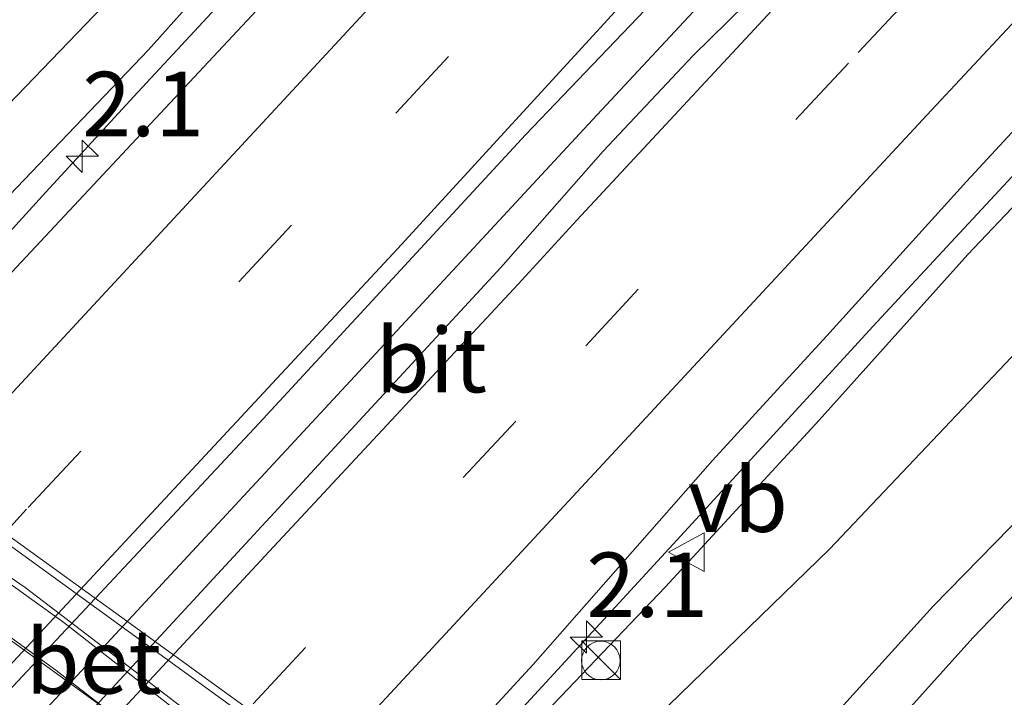
# Model space of a CAD drawing. Units: metres. Extents: x 99989 to 110003, y 406250 to 412503.
# Drawn here: x 102607 to 102646, y 410937 to 410963 of the extents above; entities that cross this region are included whole.
import ezdxf
from ezdxf.enums import TextEntityAlignment as Align

# ---------------------------------------------------------------- set-up
doc = ezdxf.new("R2010")
doc.units = ezdxf.units.M
doc.linetypes.add('VW-3-9_STREEP', pattern=[12, 3, -9])
doc.layers.get('0').update_dxf_attribs({"lineweight": 25})
for name, color, linetype, lineweight in [('B-ME-AM-KILOMETR-S-B1', 7, 'Continuous', 18), ('B-ME-BV-GELEIDECONSTRUCTIE-GELEIDERAIL-L-B1', 213, 'BV-GELEIDERAIL', 18), ('B-ME-BV-GELEIDECONSTRUCTIE-GELEIDERAIL-L-B2', 213, 'BV-GELEIDERAIL', 18), ('B-ME-GW-KRUINLIJN-L-B1', 93, 'Continuous', 18), ('B-ME-GW-TEENLIJN-L-B1', 93, 'Continuous', 18), ('B-ME-IE-GRASLAND-GV-B6', 93, 'Continuous', 18), ('B-ME-IE-INRICHTINGSELEMENT-S-B1', 253, 'Continuous', 18), ('B-ME-IE-MEUBILAIR_WEGMEUBILAIR-LIJNVERLICHT-L-B2', 8, 'VW-LIJNV', 18), ('B-ME-KW-LEUNING-L-B2', 8, 'Continuous', 18), ('B-ME-KW-VIADUCT-GV-B7', 173, 'Continuous', 18), ('B-ME-OG-WATER-GV-B6', 153, 'Continuous', 18), ('B-ME-VH-VERH_SOORT-BETON-OVERIG-GV-B7', 8, 'IE-TERREINAFSCHEIDING-NATUURLIJK-HOUTWAL', 18), ('B-ME-VH-VERH_SOORT-BITUMEN-GV-B6', 8, 'IE-TERREINAFSCHEIDING-NATUURLIJK-HOUTWAL', 18), ('B-ME-VH-VERH_SOORT-BITUMEN-GV-B7', 8, 'Continuous', 18), ('B-ME-VW-MARKERING-39STREEP-015-L-B1', 255, 'VW-3-9_STREEP', 18), ('B-ME-VW-MARKERING-STREEP-015-L-B1', 7, 'Continuous', 18), ('B-ME-VW-MARKERING-STREEP-015-L-B2', 7, 'Continuous', 18), ('B-ME-VW-MEUBILAIR_WEGMEUBILAIR-VERKEERSBORD-S-B1', 8, 'Continuous', 18)]:
    doc.layers.add(name, color=color, linetype=linetype, lineweight=lineweight)
doc.layers.add('B-ME-GW-INSTEEKWATERGANG-L-B1', color=10, linetype='Continuous')
doc.styles.add('NLCS-ISO', font='NLCS-ISO.TTF')
doc.linetypes.add('BV-GELEIDERAIL', pattern='A,10,-3,[108,NLCS.SHX,S=1,R=0,X=0,Y=0],-3', length=16)
doc.linetypes.add('IE-TERREINAFSCHEIDING-NATUURLIJK-HOUTWAL', pattern='A,7,-1.5,[67,NLCS.SHX,S=0.75,R=45,X=0,Y=0],-1.5,7,-1.5,[70,NLCS.SHX,S=0.75,R=0,X=0,Y=0],-1.5', length=20)
doc.linetypes.add('VW-LIJNV', pattern='A,0,-5,[102,NLCS.SHX,S=1,R=0,X=-0.625,Y=0],2.5,-0.5,[69,NLCS.SHX,S=0.5,R=0,X=0,Y=0],-0.5,2.5,[102,NLCS.SHX,S=1,R=180,X=0.625,Y=0],-5', length=16)

# ---------------------------------------------------------------- blocks, each defined once
blk = doc.blocks.new('hecto')
for p, q in [((0, 0.625), (-0.625, 0)), ((0, -0.625), (0, 0.625)), ((-0.625, 0), (0.625, 0)), ((0.625, 0), (0, -0.625))]:
    blk.add_line(p, q)
blk = doc.blocks.new('kast')
blk.add_line((-0.75, -0.75), (0.75, 0.75))
blk.add_lwpolyline([(-0.75, 0.75), (0.75, 0.75), (0.75, -0.75), (-0.75, -0.75)], close=True)
blk = doc.blocks.new('dtb')
blk.add_circle((0, 0), 0.75)
blk = doc.blocks.new('verkeersbord')
for p, q in [((0, 0.75), (-0.75, -0.625)), ((0.75, -0.625), (0, 0.75)), ((-0.75, -0.625), (0.75, -0.625))]:
    blk.add_line(p, q)

msp = doc.modelspace()

# ---------------------------------------------------------------- linework, layer by layer
at = {"layer": 'B-ME-BV-GELEIDECONSTRUCTIE-GELEIDERAIL-L-B1'}
for points in [[(102732.4356, 411091.5024, 2.8667), (102722.5744, 411080.8822, 2.8451), (102706.9938, 411064.2087, 2.7989), (102695.2756, 411051.5215, 2.8052), (102682.4981, 411037.7428, 2.7351), (102666.2521, 411019.9441, 2.8179), (102653.6975, 411005.9045, 2.8114), (102642.5162, 410993.6733, 2.7632), (102632.684, 410982.7655, 2.8956), (102627.3617, 410976.9544, 2.8744), (102618.4107, 410967.2857, 2.9345), (102611.6865, 410960.0303, 2.9125), (102608.2688, 410956.3184, 2.9441), (102599.9804, 410947.2125, 2.9868), (102592.3861, 410938.998, 3.0019), (102583.0445, 410928.9713, 3.0596), (102573.6468, 410918.8333, 3.0025), (102562.6694, 410906.959, 3.0524), (102557.1294, 410900.9472, 3.0729), (102548.6066, 410891.8108, 3.0564), (102539.714, 410882.264, 3.0032)], [(102743.9233, 411082.4728, 2.9131), (102742.95, 411081.429, 2.912), (102733.8895, 411071.6362, 3.206), (102719.5789, 411056.3064, 3.196), (102709.3362, 411045.1594, 3.206), (102690.3433, 411024.5389, 3.2278), (102688.4299, 411022.5319, 3.23), (102683.8932, 411017.7064, 3.2256), (102678.1295, 411011.4892, 3.22), (102668.2738, 411000.8805, 3.215), (102658.1336, 410989.9222, 3.24), (102649.3658, 410980.4866, 3.235), (102639.0867, 410969.416, 3.26), (102629.4977, 410959.1294, 3.26), (102620.4307, 410949.3378, 3.299), (102590.5547, 410917.1708, 3.338), (102582.1111, 410908.0756, 3.363), (102572.0664, 410897.2298, 3.412), (102563.0788, 410887.5138, 3.397), (102554.0644, 410877.7855, 3.353), (102545.4563, 410868.5577, 3.397), (102539.4445, 410862.0434, 3.3785)], [(102551.5129, 410855.1914, 3.0303), (102568.8523, 410873.9125, 3.0353), (102586.1305, 410892.5676, 3.0403), (102598.3268, 410905.6439, 3.0409), (102613.6841, 410922.1422, 2.9791), (102623.9634, 410933.2268, 2.9973), (102633.0728, 410943.1311, 2.9959), (102640.5456, 410951.2678, 2.9833), (102647.845, 410959.1148, 2.9355), (102654.2209, 410966.0112, 2.9329), (102664.7679, 410977.3159, 2.8961), (102675.8646, 410989.3621, 2.8873), (102685.141, 410999.2464, 2.8766), (102692.7828, 411007.5633, 2.8799), (102696.6452, 411011.7112, 2.9063), (102704.5739, 411020.2607, 2.9623), (102708.7442, 411024.6523, 2.9107), (102710.6312, 411026.5928, 2.9076), (102714.978, 411030.919, 2.86), (102721.3173, 411037.1812, 2.8625), (102724.2208, 411040.1167, 2.874), (102728.0956, 411044.1169, 2.8478), (102733.2155, 411049.4503, 2.8248), (102738.7865, 411055.4475, 2.8482)]]:
    msp.add_polyline3d(points, dxfattribs=at)
at = {"layer": 'B-ME-BV-GELEIDECONSTRUCTIE-GELEIDERAIL-L-B2'}
msp.add_polyline3d([(102636.6715, 410915.8271, 9.8136), (102626.54, 410925.195, 10.146), (102619.974, 410930.991, 10.275), (102613.826, 410936.105, 10.332), (102607.458, 410940.958, 10.341), (102600.846, 410945.503, 10.291), (102593.671, 410949.923, 10.173), (102586.604, 410953.708, 9.98), (102580.0329, 410956.8406, 9.7481)], dxfattribs=at)
at = {"layer": 'B-ME-GW-INSTEEKWATERGANG-L-B1'}
msp.add_polyline3d([(102654.895, 410953.102, -0.315), (102648.738, 410946.368, -0.312), (102642.738, 410940.243, -0.219), (102637.522, 410934.479, -0.248), (102634.456, 410930.79, -0.148), (102633.348, 410927.818, 0.004), (102634.326, 410926.374, -0.048), (102638.342, 410923.346, -0.148), (102644.058, 410920.426, -0.172), (102659.214, 410936.08, -0.12), (102666.278, 410943.713, -0.201)], dxfattribs=at)
at = {"layer": 'B-ME-GW-KRUINLIJN-L-B1'}
for points in [[(102566.346, 410913.884, 2.089), (102576.504, 410923.39, 2.13), (102589.948, 410938.03, 2.169), (102597.058, 410945.568, 2.086), (102604.28, 410953.526, 2.096), (102612.259, 410961.851, 2.037), (102621.557, 410972.25, 1.963), (102630.019, 410981.315, 1.943), (102640.101, 410992.014, 1.988), (102647.648, 411000.29, 1.781), (102651.266, 411004.911, 1.693), (102654.133, 411008.295, 1.644), (102660.378, 411015.735, 1.683), (102668.56, 411024.485, 1.673), (102676.44, 411032.941, 1.605), (102683.915, 411040.891, 1.737), (102691.408, 411048.911, 1.835), (102698.608, 411056.845, 1.688), (102703.03, 411061.446, 1.663), (102709.895, 411068.855, 1.644), (102716.072, 411075.145, 1.83), (102724.347, 411084.634, 1.791), (102733.26, 411094.208, 1.845)], [(102575.647, 410878.987, 2.103), (102586.123, 410891.99, 2.186), (102591.7, 410897.798, 2.161), (102596.367, 410902.892, 2.156), (102601.648, 410907.598, 2.07), (102606.653, 410913.215, 1.991), (102625.565, 410933.897, 2.027), (102632.325, 410940.977, 1.962), (102638.311, 410947.459, 1.958), (102644.084, 410953.893, 1.941), (102648.929, 410959.004, 1.902), (102653.445, 410963.399, 2.005), (102673.347, 410984.599, 1.956), (102693.983, 411007.31, 1.946), (102716.252, 411031.083, 1.946), (102738.638, 411055.184, 1.985), (102754.623, 411072.157, 1.985)]]:
    msp.add_polyline3d(points, dxfattribs=at)
at = {"layer": 'B-ME-GW-TEENLIJN-L-B1'}
for points in [[(102566.346, 410913.884, 2.089), (102570.129, 410918.058, 2.031), (102578.497, 410927.407, 2.016), (102587.112, 410937.231, 1.736), (102595.654, 410947.119, 1.524), (102603.785, 410956.592, 1.146), (102610.817, 410963.896, 0.979), (102620.349, 410974.218, 0.694), (102629.271, 410984.778, 0.282), (102637.88, 410994.058, 0.012), (102645.3, 411002.533, -0.136), (102655.44, 411014.175, -0.2), (102665.439, 411025.122, -0.229), (102675.209, 411035.664, -0.357), (102690.361, 411052.38, -0.337), (102700.43, 411063.307, -0.347), (102711.1, 411074.523, -0.283), (102719.607, 411083.981, -0.303), (102728.369, 411093.385, -0.273), (102731.388, 411096.548, -0.273)], [(102575.647, 410878.987, 2.103), (102587.332, 410891.801, 1.813), (102589.557, 410894.064, 1.752), (102595.413, 410898.941, 1.59), (102600.001, 410903.993, 1.508), (102604.829, 410908.638, 1.19), (102607.215, 410910.538, 1.064), (102610.36, 410912.81, 0.799), (102612.975, 410913.616, 0.608), (102617.762, 410914.596, 0.356), (102630.732, 410928.021, 0.221), (102631.612, 410935.025, 0.172), (102632.467, 410936.395, 0.152), (102638.713, 410942.453, -0.1), (102651.185, 410955.606, -0.174), (102663.68, 410970.073, 0.06), (102683.434, 410989.933, -0.048), (102700.186, 411007.869, -0.078), (102723.671, 411033.505, -0.068), (102745.182, 411056.911, -0.098), (102762.602, 411074.429, -0.117)]]:
    msp.add_polyline3d(points, dxfattribs=at)
at = {"layer": 'B-ME-IE-GRASLAND-GV-B6'}
for points in [[(102732.264, 411090.939, 1.859), (102723.618, 411081.618, 1.855), (102718.62, 411076.171, 1.84), (102712.984, 411070.248, 1.85), (102707.257, 411063.93, 1.82), (102695.591, 411051.395, 1.825), (102689.221, 411044.693, 1.771), (102682.908, 411037.811, 1.727), (102677.168, 411031.721, 1.702), (102672.597, 411026.805, 1.697), (102665.712, 411019.13, 1.766), (102660.235, 411013.24, 1.84), (102655.274, 411007.933, 1.874), (102655.525, 411007.58, 1.953), (102656.604, 411006.451, 2.101), (102646.106, 410995.09, 2.066), (102582.493, 410927.088, 2.248), (102537.269, 410878.184, 2.258)], [(102745.182, 411056.911, -0.098), (102723.671, 411033.505, -0.068), (102700.186, 411007.869, -0.078), (102683.434, 410989.933, -0.048), (102663.68, 410970.073, 0.06), (102651.185, 410955.606, -0.174), (102638.713, 410942.453, -0.1), (102632.467, 410936.395, 0.152), (102631.612, 410935.025, 0.172)], [(102738.638, 411055.184, 1.985), (102716.252, 411031.083, 1.946), (102693.983, 411007.31, 1.946), (102673.347, 410984.599, 1.956), (102653.445, 410963.399, 2.005), (102648.929, 410959.004, 1.902), (102644.084, 410953.893, 1.941), (102638.311, 410947.459, 1.958)], [(102545.769, 410850.472, 2.371), (102565.393, 410871.55, 2.342), (102572.229, 410878.82, 2.265), (102579.733, 410886.686, 2.274), (102587.701, 410895.37, 2.262), (102596.964, 410905.159, 2.255), (102627.204, 410937.98, 2.289), (102634.16, 410945.897, 2.252), (102636.55, 410948.5007, 2.231), (102638.6041, 410950.7439, 2.258), (102644.029, 410956.736, 2.23), (102652.078, 410965.429, 2.22), (102660.409, 410974.398, 2.228), (102668.582, 410983.12, 2.213), (102676.922, 410992.086, 2.215), (102685.06, 411000.786, 2.204), (102693.109, 411009.37, 2.223), (102701.325, 411018.148, 2.231)], [(102621.557, 410972.25, 1.963), (102612.259, 410961.851, 2.037), (102604.28, 410953.526, 2.096), (102597.058, 410945.568, 2.086), (102589.948, 410938.03, 2.169), (102576.504, 410923.39, 2.13), (102566.346, 410913.884, 2.089), (102570.129, 410918.058, 2.031), (102578.497, 410927.407, 2.016), (102587.112, 410937.231, 1.736), (102595.654, 410947.119, 1.524), (102603.785, 410956.592, 1.146), (102610.817, 410963.896, 0.979)], [(102610.817, 410963.896, 0.979), (102603.785, 410956.592, 1.146), (102595.654, 410947.119, 1.524), (102587.112, 410937.231, 1.736), (102578.497, 410927.407, 2.016), (102570.129, 410918.058, 2.031), (102566.346, 410913.884, 2.089), (102576.504, 410923.39, 2.13), (102589.948, 410938.03, 2.169), (102597.058, 410945.568, 2.086), (102604.28, 410953.526, 2.096), (102612.259, 410961.851, 2.037), (102621.557, 410972.25, 1.963)], [(102638.311, 410947.459, 1.958), (102632.325, 410940.977, 1.962), (102625.565, 410933.897, 2.027), (102606.653, 410913.215, 1.991), (102601.648, 410907.598, 2.07), (102596.367, 410902.892, 2.156), (102591.7, 410897.798, 2.161), (102586.123, 410891.99, 2.186), (102575.647, 410878.987, 2.103), (102587.332, 410891.801, 1.813), (102589.557, 410894.064, 1.752), (102595.413, 410898.941, 1.59), (102600.001, 410903.993, 1.508), (102604.829, 410908.638, 1.19), (102607.215, 410910.538, 1.064), (102610.36, 410912.81, 0.799), (102612.975, 410913.616, 0.608), (102617.762, 410914.596, 0.356), (102630.732, 410928.021, 0.221), (102631.612, 410935.025, 0.172), (102632.467, 410936.395, 0.152), (102638.713, 410942.453, -0.1), (102651.185, 410955.606, -0.174), (102663.68, 410970.073, 0.06)], [(102537.991, 410862.752, 2.514), (102548.84, 410874.414, 2.499), (102557.168, 410883.425, 2.514), (102568.103, 410895.185, 2.504), (102577.504, 410905.407, 2.602), (102588.203, 410916.9, 2.509), (102597.182, 410926.501, 2.533), (102606.218, 410936.311, 2.519), (102616.555, 410947.347, 2.563), (102626.906, 410958.543, 2.455), (102635.314, 410967.353, 2.465)], [(102636.799, 410964.95, 2.443), (102633.412, 410961.624, 2.457), (102629.92, 410957.912, 2.482), (102625.947, 410953.393, 2.474), (102485.893, 410801.886, 2.563)], [(102631.612, 410935.025, 0.172), (102630.732, 410928.021, 0.221), (102617.762, 410914.596, 0.356), (102612.975, 410913.616, 0.608), (102610.36, 410912.81, 0.799), (102607.215, 410910.538, 1.064), (102604.829, 410908.638, 1.19), (102600.001, 410903.993, 1.508), (102595.413, 410898.941, 1.59), (102589.557, 410894.064, 1.752), (102587.332, 410891.801, 1.813), (102575.647, 410878.987, 2.103), (102586.123, 410891.99, 2.186), (102591.7, 410897.798, 2.161), (102596.367, 410902.892, 2.156), (102601.648, 410907.598, 2.07), (102606.653, 410913.215, 1.991), (102625.565, 410933.897, 2.027), (102632.325, 410940.977, 1.962), (102638.311, 410947.459, 1.958), (102644.084, 410953.893, 1.941), (102648.929, 410959.004, 1.902), (102653.445, 410963.399, 2.005)], [(102644.058, 410920.426, -0.172), (102659.214, 410936.08, -0.12), (102666.278, 410943.713, -0.201), (102664.292, 410945.924, -1.857), (102656.571, 410952.063, -1.644), (102654.895, 410953.102, -0.315), (102648.738, 410946.368, -0.312), (102642.738, 410940.243, -0.219), (102637.522, 410934.479, -0.248), (102634.456, 410930.79, -0.148), (102633.348, 410927.818, 0.004), (102634.326, 410926.374, -0.048), (102638.342, 410923.346, -0.148), (102644.058, 410920.426, -0.172)], [(102659.214, 410936.08, -0.12), (102644.058, 410920.426, -0.172), (102638.342, 410923.346, -0.148), (102634.326, 410926.374, -0.048), (102633.348, 410927.818, 0.004), (102634.456, 410930.79, -0.148), (102637.522, 410934.479, -0.248), (102642.738, 410940.243, -0.219), (102648.738, 410946.368, -0.312)], [(102649.953, 410944.905, -1.786), (102644.274, 410939.007, -1.642), (102638.982, 410933.119, -1.832), (102636.359, 410930.381, -1.789), (102636.028, 410929.349, -1.833), (102636.577, 410928.021, -1.806), (102638.306, 410925.961, -1.801), (102641.64, 410923.707, -1.823), (102642.366, 410923.56, -1.886), (102643.182, 410923.639, -1.967), (102646.8945, 410927.4391, -1.837)]]:
    msp.add_polyline3d(points, dxfattribs=at)
at = {"layer": 'B-ME-IE-MEUBILAIR_WEGMEUBILAIR-LIJNVERLICHT-L-B2'}
msp.add_polyline3d([(102579.319, 410955.119, 9.005), (102590.355, 410949.605, 9.341), (102601.068, 410943.137, 9.528), (102611.227, 410935.778, 9.554), (102620.588, 410927.994, 9.449), (102629.531, 410919.909, 9.211), (102635.398, 410914.4292, 9.0237)], dxfattribs=at)
at = {"layer": 'B-ME-KW-LEUNING-L-B2'}
msp.add_polyline3d([(102580.8103, 410957.7039, 9.2704), (102595.387, 410950.778, 9.788), (102597.679, 410949.25, 9.76), (102626.7526, 410928.1709, 9.737), (102637.8534, 410917.1191, 9.3511)], dxfattribs=at)
at = {"layer": 'B-ME-KW-VIADUCT-GV-B7'}
msp.add_polyline3d([(102606.828, 410942.975, 9.862), (102611.45, 410939.628, 9.882), (102616.473, 410935.995, 9.869)], dxfattribs=at)
at = {"layer": 'B-ME-OG-WATER-GV-B6'}
msp.add_polyline3d([(102656.571, 410952.063, -1.644), (102664.292, 410945.924, -1.857), (102648.2785, 410928.8717, -1.8067), (102646.8945, 410927.4391, -1.837), (102643.182, 410923.639, -1.967), (102642.366, 410923.56, -1.886), (102641.64, 410923.707, -1.823), (102638.306, 410925.961, -1.801), (102636.577, 410928.021, -1.806), (102636.028, 410929.349, -1.833), (102636.359, 410930.381, -1.789), (102638.982, 410933.119, -1.832), (102644.274, 410939.007, -1.642), (102649.953, 410944.905, -1.786), (102656.571, 410952.063, -1.644)], dxfattribs=at)
at = {"layer": 'B-ME-VH-VERH_SOORT-BETON-OVERIG-GV-B7'}
msp.add_polyline3d([(102606.828, 410942.975, 9.862), (102611.45, 410939.628, 9.882), (102616.473, 410935.995, 9.869), (102620.656, 410932.966, 9.846), (102623.658, 410930.798, 9.791), (102626.927, 410928.415, 9.737), (102629.476, 410925.87, 9.655), (102632.893, 410922.468, 9.533), (102635.461, 410919.904, 9.444), (102638.007, 410917.369, 9.354), (102637.976, 410917.251, 9.297), (102637.832, 410917.096, 9.297), (102637.707, 410916.963, 9.147), (102636.624, 410915.775, 9.094), (102636.528, 410915.668, 9.041), (102623.714, 410927.485, 9.432), (102615.392, 410934.579, 9.547), (102608.958, 410939.606, 9.578), (102604.25, 410942.986, 9.56)], dxfattribs=at)
at = {"layer": 'B-ME-VH-VERH_SOORT-BITUMEN-GV-B6'}
for points in [[(102537.269, 410878.184, 2.258), (102582.493, 410927.088, 2.248), (102646.106, 410995.09, 2.066), (102656.604, 411006.451, 2.101), (102655.525, 411007.58, 1.953), (102655.274, 411007.933, 1.874), (102660.235, 411013.24, 1.84), (102665.712, 411019.13, 1.766), (102672.597, 411026.805, 1.697), (102677.168, 411031.721, 1.702), (102682.908, 411037.811, 1.727), (102689.221, 411044.693, 1.771), (102695.591, 411051.395, 1.825), (102707.257, 411063.93, 1.82)], [(102708.78, 411026.156, 2.207), (102701.325, 411018.148, 2.231), (102693.109, 411009.37, 2.223), (102685.06, 411000.786, 2.204), (102676.922, 410992.086, 2.215), (102668.582, 410983.12, 2.213), (102660.409, 410974.398, 2.228), (102652.078, 410965.429, 2.22), (102644.029, 410956.736, 2.23), (102638.6041, 410950.7439, 2.258), (102636.55, 410948.5007, 2.231), (102634.16, 410945.897, 2.252), (102627.204, 410937.98, 2.289), (102596.964, 410905.159, 2.255), (102587.701, 410895.37, 2.262), (102579.733, 410886.686, 2.274), (102572.229, 410878.82, 2.265), (102565.393, 410871.55, 2.342), (102545.769, 410850.472, 2.371), (102539.33, 410843.398, 2.332)], [(102635.314, 410967.353, 2.465), (102626.906, 410958.543, 2.455), (102616.555, 410947.347, 2.563), (102606.218, 410936.311, 2.519), (102597.182, 410926.501, 2.533), (102588.203, 410916.9, 2.509), (102577.504, 410905.407, 2.602), (102568.103, 410895.185, 2.504), (102557.168, 410883.425, 2.514), (102548.84, 410874.414, 2.499), (102537.991, 410862.752, 2.514)], [(102485.893, 410801.886, 2.563), (102625.947, 410953.393, 2.474), (102629.92, 410957.912, 2.482), (102633.412, 410961.624, 2.457), (102636.799, 410964.95, 2.443)]]:
    msp.add_polyline3d(points, dxfattribs=at)
at = {"layer": 'B-ME-VH-VERH_SOORT-BITUMEN-GV-B7'}
msp.add_polyline3d([(102604.25, 410942.986, 9.56), (102608.958, 410939.606, 9.578), (102615.392, 410934.579, 9.547), (102623.714, 410927.485, 9.432), (102636.528, 410915.668, 9.041), (102635.408, 410914.44, 8.967), (102633.467, 410912.346, 8.901), (102632.79, 410911.612, 8.873), (102630.837, 410909.502, 8.817), (102630.5617, 410909.2011, 8.8012), (102624.344, 410914.976, 9.054), (102617.016, 410921.34, 9.253), (102606.758, 410929.55, 9.378)], dxfattribs=at)
at = {"layer": 'B-ME-VW-MARKERING-39STREEP-015-L-B1'}
for points in [[(102739.482, 411086.148, 2.321), (102722.04, 411067.482, 2.331), (102706.434, 411050.694, 2.38), (102689.945, 411032.957, 2.331), (102673.484, 411015.154, 2.331), (102663.106, 411004.024, 2.316), (102648.78, 410988.436, 2.331), (102641.759, 410980.949, 2.326), (102632.082, 410970.366, 2.346), (102617.809, 410955.034, 2.488), (102607.518, 410944.001, 2.473), (102593.404, 410928.702, 2.498), (102583.096, 410917.553, 2.449), (102568.842, 410902.291, 2.518), (102552.576, 410884.66, 2.488), (102534.172, 410864.859, 2.503), (102519.966, 410849.553, 2.473), (102511.722, 410840.685, 2.473), (102495.474, 410823.124, 2.468), (102487.362, 410814.355, 2.459), (102479.133, 410805.603, 2.488), (102470.984, 410796.778, 2.527)], [(102526.168, 410839.292, 2.562), (102542.595, 410856.91, 2.567), (102557.034, 410872.527, 2.533), (102573.869, 410890.606, 2.523), (102599.737, 410918.54, 2.528), (102608.15, 410927.648, 2.572), (102629.2387, 410950.3498, 2.382), (102639.831, 410961.742, 2.367), (102648.028, 410970.551, 2.383), (102656.224, 410979.37, 2.379), (102664.425, 410988.192, 2.371), (102672.621, 410997.014, 2.36), (102680.806, 411005.837, 2.362), (102689.006, 411014.677, 2.367), (102697.21, 411023.516, 2.375), (102705.749, 411032.705, 2.336), (102714.35, 411041.983, 2.332), (102722.466, 411050.73, 2.336), (102730.699, 411059.631, 2.326), (102738.884, 411068.44, 2.316), (102747.222, 411077.438, 2.299), (102748.8479, 411079.1937, 2.2958)]]:
    msp.add_polyline3d(points, dxfattribs=at)
at = {"layer": 'B-ME-VW-MARKERING-STREEP-015-L-B1'}
for points in [[(102736.254, 411087.923, 2.282), (102723.9, 411074.61, 2.233), (102713.155, 411063.114, 2.267), (102703.655, 411053.024, 2.331), (102693.353, 411041.784, 2.312), (102682.611, 411030.242, 2.307), (102672.153, 411018.924, 2.223), (102661.368, 411007.334, 2.267), (102650.693, 410995.82, 2.228), (102639.911, 410984.184, 2.277), (102629.177, 410972.505, 2.292), (102600.897, 410941.995, 2.326), (102581.677, 410921.273, 2.42), (102559.27, 410897.148, 2.366), (102550.247, 410887.499, 2.371), (102540.847, 410877.276, 2.371), (102531.674, 410867.458, 2.371), (102521.624, 410856.6, 2.39), (102509.981, 410844.041, 2.366), (102498.509, 410831.676, 2.38), (102486.608, 410818.826, 2.415), (102467.9, 410798.731, 2.405)], [(102742.155, 411083.65, 2.484), (102733.031, 411073.788, 2.547), (102721.009, 411061.046, 2.439), (102710.042, 411049.055, 2.464), (102699.391, 411037.519, 2.439), (102688.394, 411025.641, 2.439), (102677.732, 411014.287, 2.41), (102666.931, 411002.582, 2.385), (102640.819, 410974.518, 2.42), (102630.956, 410963.97, 2.405), (102621.923, 410954.114, 2.439), (102604.377, 410935.282, 2.528), (102594.708, 410924.951, 2.543), (102578.01, 410906.881, 2.567), (102560.017, 410887.495, 2.503), (102534.044, 410859.394, 2.533), (102524.206, 410848.824, 2.611), (102515.919, 410839.907, 2.577), (102504.232, 410827.3, 2.636), (102491.556, 410813.623, 2.601), (102480.317, 410801.57, 2.572), (102472.784, 410793.444, 2.588)], [(102538.801, 410847.508, 2.491), (102556.449, 410866.553, 2.491), (102571.896, 410883.309, 2.456), (102586.215, 410898.644, 2.476), (102602.438, 410916.227, 2.486), (102615.077, 410929.763, 2.486), (102627.732, 410943.416, 2.495), (102631.906, 410947.91, 2.325), (102642.494, 410959.305, 2.311), (102650.72, 410968.132, 2.295), (102658.879, 410976.917, 2.303), (102667.207, 410985.868, 2.29), (102675.283, 410994.565, 2.278), (102683.562, 411003.477, 2.282), (102691.639, 411012.181, 2.287), (102700.02, 411021.218, 2.294), (102708.475, 411030.331, 2.26), (102717.062, 411039.605, 2.252), (102725.028, 411048.2, 2.266), (102733.409, 411057.249, 2.253), (102741.484, 411065.954, 2.235), (102749.976, 411075.108, 2.224), (102751.8879, 411077.1698, 2.2225)], [(102531.651, 410850.469, 2.613), (102542.243, 410861.841, 2.589), (102553.629, 410874.109, 2.574), (102563.961, 410885.236, 2.569), (102573.987, 410896.115, 2.633), (102584.533, 410907.484, 2.613), (102594.822, 410918.563, 2.579), (102605.8, 410930.371, 2.584), (102616.778, 410942.179, 2.604), (102626.619, 410952.746, 2.466), (102628.894, 410955.231, 2.464), (102637.173, 410964.143, 2.427), (102645.312, 410972.904, 2.44), (102653.488, 410981.691, 2.429), (102661.73, 410990.561, 2.43), (102669.808, 410999.246, 2.433), (102678.159, 411008.258, 2.426), (102686.439, 411017.157, 2.431), (102694.651, 411026.011, 2.432), (102703.103, 411035.135, 2.413), (102711.7, 411044.444, 2.389), (102719.829, 411053.193, 2.389)]]:
    msp.add_polyline3d(points, dxfattribs=at)
at = {"layer": 'B-ME-VW-MARKERING-STREEP-015-L-B2'}
msp.add_polyline3d([(102578.981, 410955.281, 8.974), (102587.444, 410951.182, 9.237), (102592.956, 410948.151, 9.386), (102598.317, 410944.902, 9.472), (102603.538, 410941.461, 9.527), (102608.649, 410937.756, 9.549), (102613.563, 410933.944, 9.52), (102620.731, 410927.863, 9.425), (102627.765, 410921.577, 9.249), (102635.321, 410914.531, 9.006)], dxfattribs=at)

# ---------------------------------------------------------------- block references
at = {"layer": 'B-ME-AM-KILOMETR-S-B1', "rotation": 90}
for p in [(102609.679, 410957.712, 2.249), (102629.264, 410939.04, 2.217)]:
    msp.add_blockref('hecto', p, dxfattribs=at)
at = {"layer": 'B-ME-IE-INRICHTINGSELEMENT-S-B1', "rotation": 90}
for name, p in [('dtb', (102629.8259, 410938.1267, 0.9349)), ('kast', (102629.8359, 410938.1367, 0.9346))]:
    msp.add_blockref(name, p, dxfattribs=at)
at = {"layer": 'B-ME-VW-MEUBILAIR_WEGMEUBILAIR-VERKEERSBORD-S-B1', "rotation": 90}
msp.add_blockref('verkeersbord', (102633.211, 410942.341, 2.275), dxfattribs=at)

# ---------------------------------------------------------------- texts
at = {"layer": 'B-ME-AM-KILOMETR-S-B1', "ltscale": 0.2, "style": 'NLCS-ISO'}
for p in [(102609.679, 410957.712, 2.249), (102629.264, 410939.04, 2.217)]:
    msp.add_text('2.1', height=2.5, dxfattribs=at).set_placement(p, align=Align.BOTTOM_LEFT)
at = {"layer": 'B-ME-VH-VERH_SOORT-BETON-OVERIG-GV-B7', "ltscale": 0.2, "style": 'NLCS-ISO'}
msp.add_text('bet', height=2.5, dxfattribs=at).set_placement((102610.1132, 410938.0901), align=Align.MIDDLE_CENTER)
at = {"layer": 'B-ME-VH-VERH_SOORT-BITUMEN-GV-B6', "ltscale": 0.2, "style": 'NLCS-ISO'}
msp.add_text('bit', height=2.5, dxfattribs=at).set_placement((102623.2373, 410949.7964), align=Align.MIDDLE_CENTER)
at = {"layer": 'B-ME-VW-MEUBILAIR_WEGMEUBILAIR-VERKEERSBORD-S-B1', "ltscale": 0.2, "style": 'NLCS-ISO'}
msp.add_text('vb', height=2.5, dxfattribs=at).set_placement((102633.211, 410942.341, 2.275), align=Align.BOTTOM_LEFT)

doc.saveas('drawing.dxf')
